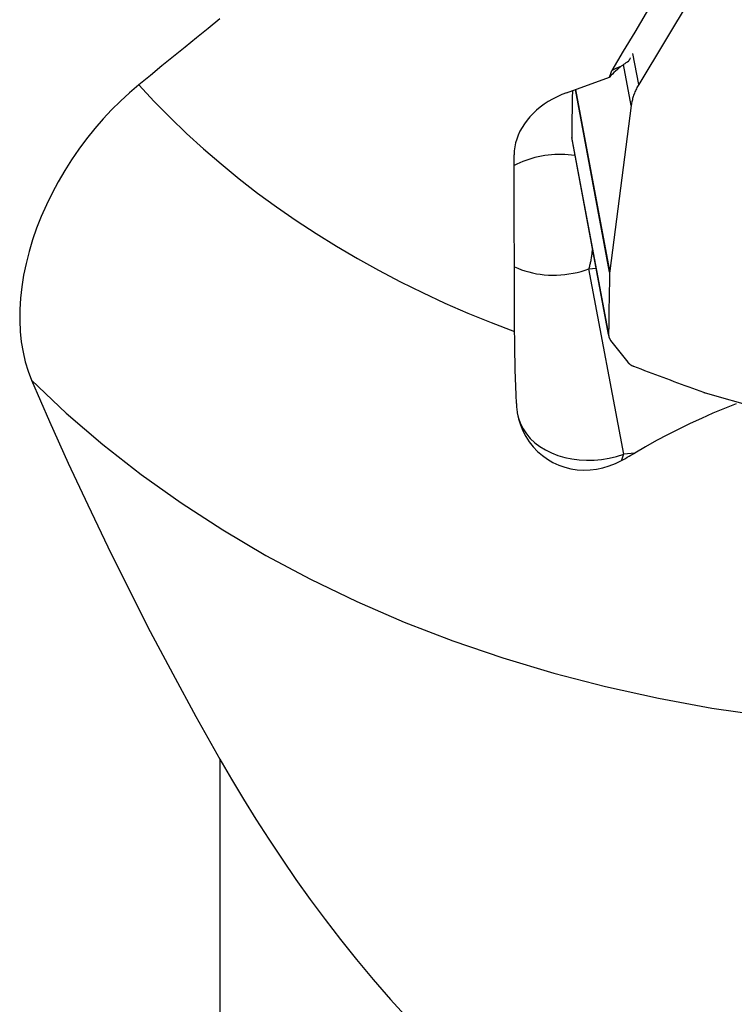
# Model space of a CAD drawing. Extents: x -17 to 73, y -66 to 67.
# Drawn here: x 24 to 37, y 12 to 30 of the extents above; entities that cross this region are included whole.
import ezdxf

# ---------------------------------------------------------------- set-up
doc = ezdxf.new("R2010")
doc.units = 0
doc.header["$MEASUREMENT"] = 0
doc.layers.add('1', color=4, linetype='CONTINUOUS')

msp = doc.modelspace()

# ---------------------------------------------------------------- linework, layer by layer
at = {"layer": '1'}
for p, q in [((36.922951, 31.710691), (35.169684, 28.797777)), ((35.169684, 28.797777), (35.06086, 29.378157)), ((35.029625, 28.40752), (34.886647, 29.170055)), ((33.817644, 28.641912), (34.622804, 28.933372)), ((34.625259, 25.288842), (33.985175, 28.702544)), ((34.627171, 25.313782), (33.991345, 28.704779)), ((35.029625, 28.40752), (34.627171, 25.313782)), ((34.606222, 24.127973), (33.916442, 27.806717)), ((33.919336, 27.773694), (34.609117, 24.09495)), ((32.850181, 24.181683), (32.841029, 27.481867)), ((34.2394, 25.351797), (34.371019, 25.364853)), ((34.887853, 21.89346), (34.2394, 25.351797)), ((34.644266, 24.018454), (34.963577, 23.610571)), ((36.407706, 23.039353), (40.048071, 21.997033)), ((35.09319, 21.913828), (34.887853, 21.89346)), ((27.33908, 16.197522), (27.33908, -13.287899))]:
    msp.add_line(p, q, dxfattribs=at)
for points in [[(36.810271, 32.651112, 0), (36.595456, 32.291849, 0), (36.38076, 31.93255, 0), (36.166179, 31.573218, 0), (35.95171, 31.213852, 0), (35.737351, 30.854454, 0), (35.5231, 30.495024, 0), (35.308953, 30.135564, 0), (35.094909, 29.776073, 0), (34.880965, 29.416552, 0), (34.66712, 29.057003, 0)], [(27.33908, 30.02149, 0), (27.122686, 29.845902, 0), (26.906347, 29.670274, 0), (26.690063, 29.494606, 0), (26.473836, 29.318896, 0), (26.257665, 29.143145, 0), (26.041552, 28.967351, 0), (25.825498, 28.791515, 0)], [(35.014771, 29.295293, 0), (35.009956, 29.28717, 0), (35.005141, 29.279046, 0), (35.000326, 29.270923, 0), (34.995512, 29.262799, 0), (34.990697, 29.254676, 0), (34.985882, 29.246552, 0), (34.981067, 29.238428, 0)], [(34.827338, 29.127096, 0), (34.795752, 29.100412, 0), (34.764946, 29.073401, 0), (34.734924, 29.046063, 0), (34.705693, 29.018393, 0), (34.677258, 28.990389, 0), (34.649627, 28.96205, 0), (34.622804, 28.933372, 0)], [(34.827338, 29.127096, 0), (34.818136, 29.124125, 0), (34.809015, 29.121073, 0), (34.799976, 29.117939, 0), (34.79102, 29.114725, 0), (34.782148, 29.11143, 0), (34.77336, 29.108055, 0), (34.764657, 29.1046, 0), (34.75604, 29.101065, 0), (34.74751, 29.09745, 0), (34.739067, 29.093756, 0), (34.730711, 29.089984, 0), (34.722445, 29.086132, 0), (34.714268, 29.082203, 0), (34.706181, 29.078196, 0), (34.698185, 29.074111, 0), (34.69028, 29.069949, 0), (34.682467, 29.06571, 0), (34.674747, 29.061394, 0), (34.66712, 29.057003, 0)], [(34.827338, 29.127096, 0), (34.848809, 29.143448, 0), (34.870447, 29.159648, 0), (34.892249, 29.175698, 0), (34.914214, 29.191599, 0), (34.93634, 29.207353, 0), (34.958625, 29.222962, 0), (34.981067, 29.238428, 0)], [(34.622804, 28.933372, 0), (34.62847, 28.951098, 0), (34.634356, 28.968802, 0), (34.640465, 28.986485, 0), (34.646795, 29.004147, 0), (34.653347, 29.021787, 0), (34.660122, 29.039406, 0), (34.66712, 29.057003, 0)], [(25.825498, 28.791515, 0), (25.651965, 28.644276, 0), (25.482861, 28.488765, 0), (25.318163, 28.325066, 0), (25.157858, 28.153249, 0), (25.002018, 27.97323, 0), (24.850994, 27.785116, 0), (24.706467, 27.590869, 0), (24.569635, 27.392169, 0), (24.44035, 27.188848, 0), (24.318673, 26.980869, 0), (24.204638, 26.768087, 0), (24.098811, 26.551161, 0), (24.002677, 26.332947, 0), (23.91647, 26.114152, 0), (23.840128, 25.894744, 0), (23.773707, 25.674674, 0), (23.717335, 25.453821, 0), (23.67154, 25.233611, 0), (23.63686, 25.016694, 0), (23.613273, 24.803385, 0), (23.600696, 24.59364, 0), (23.599136, 24.387453, 0), (23.608794, 24.184937, 0), (23.629732, 23.987692, 0), (23.661682, 23.797696, 0), (23.704496, 23.615116, 0), (23.758242, 23.439946, 0), (23.823, 23.272282, 0)], [(25.825498, 28.791515, 0), (26.112702, 28.482592, 0), (26.410222, 28.1801, 0), (26.717878, 27.884221, 0), (27.035484, 27.595133, 0), (27.36285, 27.31301, 0), (27.699776, 27.038023, 0), (28.046062, 26.770337, 0), (28.401496, 26.510114, 0), (28.765866, 26.257511, 0), (29.138952, 26.01268, 0), (29.520528, 25.775768, 0), (29.910365, 25.546919, 0), (30.308227, 25.326271, 0), (30.713875, 25.113955, 0), (31.127064, 24.910102, 0), (31.547544, 24.714833, 0), (31.975063, 24.528266, 0), (32.409363, 24.350514, 0), (32.850181, 24.181683, 0)], [(35.169684, 28.797777, 0), (35.158042, 28.777995, 0), (35.146858, 28.758089, 0), (35.136133, 28.738068, 0), (35.125873, 28.717936, 0), (35.11608, 28.697703, 0), (35.106757, 28.677373, 0), (35.097909, 28.656954, 0), (35.089538, 28.636453, 0), (35.081647, 28.615877, 0), (35.074238, 28.595233, 0), (35.067314, 28.574528, 0), (35.060877, 28.553768, 0), (35.05493, 28.532961, 0), (35.049474, 28.512114, 0), (35.044511, 28.491233, 0), (35.040044, 28.470327, 0), (35.036073, 28.449401, 0), (35.032599, 28.428463, 0), (35.029625, 28.40752, 0)], [(33.817644, 28.641912, 0), (33.728874, 28.607245, 0), (33.642589, 28.568421, 0), (33.559144, 28.525602, 0), (33.478885, 28.478963, 0), (33.402143, 28.428697, 0), (33.329236, 28.375013, 0), (33.260464, 28.318132, 0), (33.196112, 28.258289, 0), (33.136447, 28.195732, 0), (33.081714, 28.130719, 0), (33.03214, 28.063518, 0), (32.987929, 27.994409, 0), (32.949266, 27.923676, 0), (32.916308, 27.851611, 0), (32.889193, 27.778513, 0), (32.868033, 27.704684, 0), (32.852915, 27.630429, 0), (32.843901, 27.556054, 0), (32.841029, 27.481867, 0)], [(33.92936, 28.682347, 0), (33.928459, 28.636245, 0), (33.927583, 28.590145, 0), (33.926731, 28.544047, 0), (33.925904, 28.497951, 0), (33.925101, 28.451856, 0), (33.924323, 28.405763, 0), (33.92357, 28.359672, 0), (33.922841, 28.313583, 0), (33.922136, 28.267495, 0), (33.921456, 28.221409, 0), (33.920801, 28.175325, 0), (33.92017, 28.129243, 0), (33.919564, 28.083162, 0), (33.918982, 28.037083, 0), (33.918425, 27.991006, 0), (33.917892, 27.944931, 0), (33.917384, 27.898858, 0), (33.916901, 27.852786, 0), (33.916442, 27.806717, 0)], [(33.916442, 27.806717, 0), (33.916434, 27.80496, 0), (33.916444, 27.803205, 0), (33.916471, 27.801452, 0), (33.916517, 27.7997, 0), (33.91658, 27.79795, 0), (33.916661, 27.796202, 0), (33.91676, 27.794456, 0), (33.916877, 27.792712, 0), (33.917012, 27.79097, 0), (33.917164, 27.789231, 0), (33.917334, 27.787493, 0), (33.917522, 27.785759, 0), (33.917728, 27.784026, 0), (33.917952, 27.782297, 0), (33.918193, 27.78057, 0), (33.918453, 27.778847, 0), (33.918729, 27.777126, 0), (33.919024, 27.775408, 0), (33.919336, 27.773694, 0)], [(33.975798, 27.472487, 0), (33.913407, 27.47981, 0), (33.850692, 27.485184, 0), (33.787765, 27.488598, 0), (33.724735, 27.490047, 0), (33.661715, 27.489528, 0), (33.598817, 27.487043, 0), (33.53615, 27.482595, 0), (33.473826, 27.476192, 0), (33.411955, 27.467846, 0), (33.350646, 27.457571, 0), (33.290008, 27.445386, 0), (33.230147, 27.431312, 0), (33.17117, 27.415374, 0), (33.11318, 27.397601, 0), (33.056281, 27.378022, 0), (33.000572, 27.356674, 0), (32.946151, 27.333594, 0), (32.893116, 27.308822, 0), (32.84156, 27.282402, 0)], [(34.2394, 25.351797, 0), (34.244074, 25.3687, 0), (34.248625, 25.385843, 0), (34.253052, 25.403222, 0), (34.257355, 25.420833, 0), (34.261533, 25.438672, 0), (34.265583, 25.456733, 0), (34.269507, 25.475014, 0), (34.273301, 25.49351, 0), (34.276967, 25.512215, 0), (34.280502, 25.531127, 0), (34.283906, 25.55024, 0), (34.287178, 25.56955, 0), (34.290317, 25.589051, 0), (34.293323, 25.608741, 0), (34.296195, 25.628613, 0), (34.298931, 25.648663, 0), (34.301533, 25.668887, 0), (34.303998, 25.689279, 0), (34.306327, 25.709835, 0)], [(32.846828, 25.392573, 0), (32.910068, 25.364053, 0), (32.975509, 25.338248, 0), (33.042974, 25.315228, 0), (33.112283, 25.295054, 0), (33.183249, 25.277781, 0), (33.255684, 25.263455, 0), (33.329391, 25.252114, 0), (33.404173, 25.243789, 0), (33.479831, 25.238501, 0), (33.55616, 25.236266, 0), (33.632956, 25.23709, 0), (33.710012, 25.240969, 0), (33.787123, 25.247894, 0), (33.864082, 25.257846, 0), (33.940681, 25.270798, 0), (34.016715, 25.286716, 0), (34.09198, 25.305557, 0), (34.166275, 25.32727, 0), (34.2394, 25.351797, 0)], [(34.625259, 25.288842, 0), (34.623869, 25.227717, 0), (34.622522, 25.166594, 0), (34.621218, 25.105475, 0), (34.619957, 25.044358, 0), (34.618739, 24.983244, 0), (34.617565, 24.922134, 0), (34.616434, 24.861026, 0), (34.615345, 24.799921, 0), (34.6143, 24.738819, 0), (34.613299, 24.677721, 0), (34.61234, 24.616625, 0), (34.611424, 24.555533, 0), (34.610552, 24.494443, 0), (34.609722, 24.433357, 0), (34.608936, 24.372274, 0), (34.608193, 24.311194, 0), (34.607493, 24.250117, 0), (34.606836, 24.189043, 0), (34.606222, 24.127973, 0)], [(34.627171, 25.313782, 0), (34.627004, 25.312468, 0), (34.626844, 25.311153, 0), (34.626692, 25.309839, 0), (34.626547, 25.308525, 0), (34.626409, 25.307211, 0), (34.626278, 25.305897, 0), (34.626156, 25.304583, 0), (34.62604, 25.30327, 0), (34.625932, 25.301957, 0), (34.625831, 25.300644, 0), (34.625738, 25.299331, 0), (34.625652, 25.298019, 0), (34.625574, 25.296707, 0), (34.625503, 25.295395, 0), (34.625439, 25.294084, 0), (34.625383, 25.292773, 0), (34.625334, 25.291462, 0), (34.625293, 25.290152, 0), (34.625259, 25.288842, 0)], [(32.882396, 22.837739, 0), (32.875893, 22.999568, 0), (32.870149, 23.158149, 0), (32.86515, 23.313547, 0), (32.860881, 23.465824, 0), (32.857327, 23.615043, 0), (32.854481, 23.761233, 0), (32.852342, 23.9044, 0), (32.850909, 24.044549, 0), (32.850181, 24.181683, 0)], [(34.606222, 24.127973, 0), (34.606273, 24.12179, 0), (34.606546, 24.115628, 0), (34.60704, 24.109492, 0), (34.607755, 24.103387, 0), (34.608691, 24.097316, 0), (34.609846, 24.091285, 0), (34.611221, 24.085298, 0), (34.612813, 24.079359, 0), (34.614623, 24.073473, 0), (34.616647, 24.067644, 0), (34.618886, 24.061876, 0), (34.621337, 24.056174, 0), (34.623999, 24.050543, 0), (34.626869, 24.044985, 0), (34.629945, 24.039506, 0), (34.633226, 24.03411, 0), (34.636708, 24.028799, 0), (34.640389, 24.02358, 0), (34.644266, 24.018454, 0)], [(34.963577, 23.610571, 0), (34.967648, 23.605544, 0), (34.971909, 23.600619, 0), (34.976357, 23.595799, 0), (34.980989, 23.591088, 0), (34.985802, 23.58649, 0), (34.990791, 23.582008, 0), (34.995953, 23.577645, 0), (35.001285, 23.573405, 0), (35.006782, 23.569291, 0), (35.012441, 23.565306, 0), (35.018256, 23.561452, 0), (35.024224, 23.557734, 0), (35.03034, 23.554152, 0), (35.0366, 23.550711, 0), (35.042999, 23.547413, 0), (35.049532, 23.544259, 0), (35.056195, 23.541254, 0), (35.062982, 23.538398, 0), (35.069888, 23.535693, 0)], [(35.069888, 23.535693, 0), (35.138586, 23.509794, 0), (35.207307, 23.483924, 0), (35.27605, 23.458084, 0), (35.344815, 23.432273, 0), (35.413602, 23.406493, 0), (35.482411, 23.380743, 0), (35.551242, 23.355023, 0), (35.620096, 23.329333, 0), (35.688971, 23.303673, 0), (35.757868, 23.278043, 0), (35.826788, 23.252443, 0), (35.89573, 23.226872, 0), (35.964693, 23.201332, 0), (36.033679, 23.175822, 0), (36.102686, 23.150342, 0), (36.171715, 23.124892, 0), (36.240767, 23.099473, 0), (36.30984, 23.074083, 0), (36.378935, 23.048723, 0)], [(23.823, 23.272282, 0), (24.159031, 22.501116, 0), (24.508156, 21.724745, 0), (24.870624, 20.943793, 0), (25.246682, 20.158886, 0), (25.63658, 19.370651, 0), (26.040557, 18.579736, 0), (26.458825, 17.786802, 0), (26.891596, 16.99251, 0), (27.33908, 16.197522, 0)], [(23.823, 23.272282, 0), (24.470495, 22.661092, 0), (25.152615, 22.074991, 0), (25.868133, 21.515035, 0), (26.61576, 20.982231, 0), (27.394152, 20.477539, 0), (28.201906, 20.001866, 0), (29.03757, 19.55607, 0), (29.899639, 19.140951, 0), (30.786561, 18.757259, 0), (31.696739, 18.405682, 0), (32.628537, 18.086855, 0), (33.580276, 17.80135, 0), (34.550244, 17.549682, 0), (35.536695, 17.332304, 0), (36.537852, 17.149606, 0), (37.551915, 17.001919, 0), (38.577058, 16.889507, 0), (39.611435, 16.812573, 0), (40.653186, 16.771255, 0)], [(36.378935, 23.048723, 0), (36.380417, 23.048183, 0), (36.381903, 23.047648, 0), (36.383392, 23.047118, 0), (36.384886, 23.046593, 0), (36.386382, 23.046073, 0), (36.387883, 23.045559, 0), (36.389387, 23.04505, 0), (36.390895, 23.044546, 0), (36.392406, 23.044048, 0), (36.393921, 23.043555, 0), (36.395439, 23.043067, 0), (36.396961, 23.042584, 0), (36.398486, 23.042106, 0), (36.400014, 23.041634, 0), (36.401546, 23.041167, 0), (36.403081, 23.040706, 0), (36.40462, 23.04025, 0), (36.406161, 23.039799, 0), (36.407706, 23.039353, 0)], [(32.882396, 22.837739, 0), (32.883647, 22.813139, 0), (32.885324, 22.788568, 0), (32.887427, 22.764026, 0), (32.889955, 22.739515, 0), (32.892905, 22.715036, 0), (32.896278, 22.690589, 0), (32.900071, 22.666175, 0)], [(36.98808, 22.835342, 0), (36.771154, 22.747271, 0), (36.555678, 22.655946, 0), (36.341709, 22.561241, 0), (36.129304, 22.463028, 0), (35.918518, 22.36118, 0), (35.709422, 22.255544, 0), (35.502106, 22.145913, 0), (35.296664, 22.032078, 0), (35.09319, 21.913828, 0)], [(32.900071, 22.666175, 0), (32.924582, 22.550199, 0), (32.959392, 22.437617, 0), (33.004362, 22.328509, 0), (33.059503, 22.223218, 0), (33.123979, 22.123408, 0), (33.196897, 22.030578, 0), (33.278093, 21.944874, 0), (33.36763, 21.86654, 0), (33.463945, 21.797084, 0), (33.565834, 21.7374, 0), (33.673146, 21.687543, 0), (33.785639, 21.647802, 0), (33.901513, 21.618815, 0), (34.019365, 21.600952, 0), (34.139172, 21.594074, 0), (34.260627, 21.598249, 0), (34.381491, 21.613275, 0), (34.500998, 21.638832, 0), (34.619281, 21.674698, 0), (34.735856, 21.720628, 0), (34.849474, 21.775946, 0)], [(32.900071, 22.666175, 0), (32.923234, 22.561986, 0), (32.959485, 22.460998, 0), (33.0085, 22.364117, 0), (33.069837, 22.272216, 0), (33.142944, 22.186121, 0), (33.227164, 22.106607, 0), (33.321739, 22.034387, 0), (33.42582, 21.970112, 0), (33.538469, 21.91436, 0), (33.658675, 21.867633, 0), (33.785355, 21.83035, 0), (33.917371, 21.802846, 0), (34.053535, 21.78537, 0), (34.192623, 21.778077, 0), (34.333384, 21.781035, 0), (34.474552, 21.794216, 0), (34.614858, 21.817502, 0), (34.753039, 21.850683, 0), (34.887853, 21.89346, 0)], [(34.849474, 21.775946, 0), (34.884587, 21.794894, 0), (34.919596, 21.814101, 0), (34.954504, 21.833561, 0), (34.989314, 21.853269, 0), (35.024029, 21.87322, 0), (35.058653, 21.893408, 0), (35.09319, 21.913828, 0)], [(34.849474, 21.775946, 0), (34.851653, 21.78177, 0), (34.853814, 21.787636, 0), (34.855958, 21.793544, 0), (34.858085, 21.799492, 0), (34.860194, 21.80548, 0), (34.862286, 21.811509, 0), (34.86436, 21.817578, 0), (34.866416, 21.823687, 0), (34.868455, 21.829836, 0), (34.870476, 21.836025, 0), (34.87248, 21.842252, 0), (34.874465, 21.848519, 0), (34.876432, 21.854824, 0), (34.878381, 21.861169, 0), (34.880312, 21.867551, 0), (34.882225, 21.873972, 0), (34.88412, 21.88043, 0), (34.885996, 21.886927, 0), (34.887853, 21.89346, 0)], [(27.33908, 16.197522, 0), (27.556158, 15.824112, 0), (27.780814, 15.449963, 0), (28.013372, 15.07524, 0), (28.254155, 14.700108, 0), (28.503485, 14.324732, 0), (28.761688, 13.949275, 0), (29.029205, 13.573923, 0), (29.30658, 13.19888, 0), (29.594356, 12.824351, 0), (29.893161, 12.450558, 0), (30.203782, 12.077756, 0), (30.527037, 11.706205, 0), (30.863928, 11.336202, 0), (31.215669, 10.96805, 0), (31.580584, 10.605088, 0), (31.957615, 10.249821, 0), (32.347562, 9.902983, 0), (32.751305, 9.565273, 0), (33.170045, 9.237601, 0), (33.605214, 8.921037, 0), (34.056817, 8.617763, 0), (34.521705, 8.332124, 0), (35, 8.066141, 0)]]:
    msp.add_polyline3d(points, dxfattribs=at)

doc.saveas('drawing.dxf')
